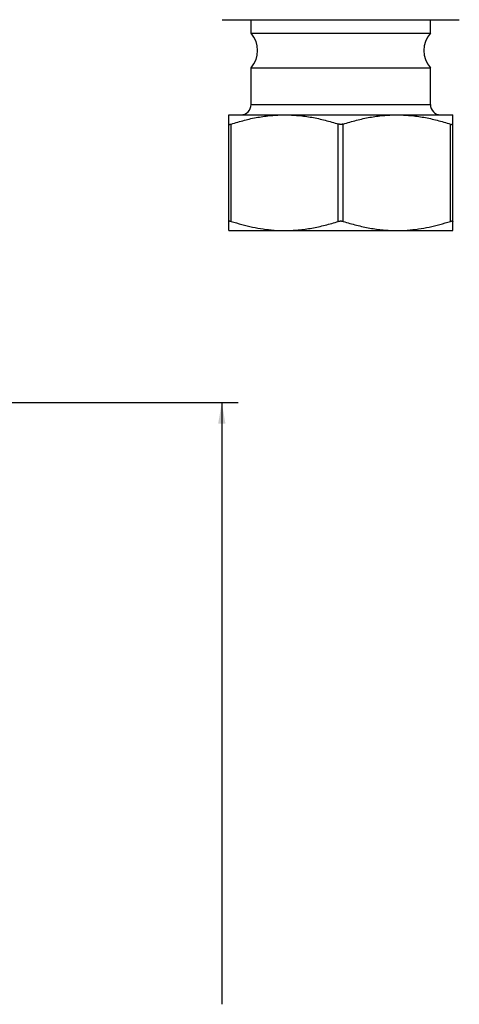
# Paper-space layout '02051-7711_1_4' of a CAD drawing. Units: inches. Extents: x 0 to 34, y 0 to 22.
# Drawn here: x 14.1 to 16.7, y 4.9 to 10.9 of the extents above; entities that cross this region are included whole.
import ezdxf

# ---------------------------------------------------------------- set-up
doc = ezdxf.new("R2010")
doc.units = ezdxf.units.IN
doc.header["$LTSCALE"] = 1.87
doc.header["$MEASUREMENT"] = 0
doc.layers.get('0').update_dxf_attribs({"linetype": 'CONTINUOUS'})
doc.styles.get("Standard").update_dxf_attribs({"font": 'txt', "width": 0.8})
doc.dimstyles.new('DIMSTYLE_1', dxfattribs={"dimtxt": 0.14, "dimasz": 0.13, "dimexe": 0.1, "dimexo": 0.0625, "dimgap": 0.07, "dimtad": 0, "dimtih": 1, "dimtoh": 1, "dimzin": 4, "dimdsep": 46, "dimtxsty": 'STANDARD', "dimblk": '_FILLED', "dimblk1": '_FILLED', "dimblk2": '_FILLED', "dimcen": 0.09, "dimadec": 3, "dimazin": 1, "dimtp": 0.01, "dimtm": 0.01, "dimtfac": 1, "dimtofl": 0, "dimtmove": 0, "dimatfit": 3, "dimldrblk": '_FILLED', "dimfxl": 1, "dimtolj": 1, "dimtzin": 4, "dimarcsym": 0})

# ---------------------------------------------------------------- blocks, each defined once
blk = doc.blocks.new('_FILLED')
at = {"color": 0, "linetype": 'BYBLOCK'}
blk.add_solid([(0, 0), (-1, 0.173), (-1, -0.173)], dxfattribs=at)
blk = doc.blocks.new('*D16')
at = {"color": 2, "linetype": 'CONTINUOUS'}
for p, q in [((12.2211, 8.5466), (15.3904, 8.5466)), ((15.2904, 8.5466), (15.2904, 4.8543)), ((15.2904, 0.8821), (15.2904, 4.3643)), ((12.8165, 0.8821), (15.3904, 0.8821))]:
    blk.add_line(p, q, dxfattribs=at)
at = {"color": 2, "linetype": 'CONTINUOUS', "xscale": 0.13, "yscale": 0.13, "zscale": 0.13}
for p, rotation in [((15.2904, 8.5466), 90), ((15.2904, 0.8821), 270)]:
    blk.add_blockref('_FILLED', p, dxfattribs=dict(at, rotation=rotation))
at = {"color": 2, "linetype": 'CONTINUOUS', "insert": (15.1904, 4.7843), "char_height": 0.14, "width": 0.915, "attachment_point": 2, "line_spacing_factor": 0.9}
blk.add_mtext('7.66\\P[194,7]', dxfattribs=at)

psp = doc.layouts.new('02051-7711_1_4')

# ---------------------------------------------------------------- linework, layer by layer
at = {"color": 7, "linetype": 'CONTINUOUS'}
for p, q in [((15.293, 10.8968), (16.7478, 10.8968)), ((15.4704, 10.8136), (15.4704, 10.8968)), ((16.5704, 10.8136), (16.5704, 10.8968)), ((15.4704, 10.8136), (16.5704, 10.8136)), ((15.4704, 10.6019), (16.5704, 10.6019)), ((15.4704, 10.3758), (15.4704, 10.6019)), ((16.5704, 10.3758), (16.5704, 10.6019)), ((15.4704, 10.3758), (16.5704, 10.3758)), ((15.3329, 10.3128), (16.7079, 10.3128)), ((15.3329, 9.6028), (15.3329, 10.3128)), ((16.7079, 9.6028), (16.7079, 10.3128)), ((15.3479, 9.6593), (15.3479, 10.2563)), ((16.0054, 9.6593), (16.0054, 10.2563)), ((16.0354, 9.6593), (16.0354, 10.2563)), ((16.6929, 9.6593), (16.6929, 10.2563)), ((15.3329, 9.6028), (16.7079, 9.6028)), ((15.6107, 9.6052), (15.612, 9.6051)), ((16.4288, 9.6051), (16.4301, 9.6052))]:
    psp.add_line(p, q, dxfattribs=at)
for centre, radius, start, end in [((15.3504, 10.7078), 0.16, 318.59038, 41.40962), ((16.6904, 10.7078), 0.16, 138.59038, 221.40962), ((15.4074, 10.3758), 0.063, 270, 360), ((16.6334, 10.3758), 0.063, 180, 270), ((15.6769, 10.5055), 0.9028, 265.87898, 269.9865), ((16.3641, 10.5016), 0.8989, 270.00457, 274.13156)]:
    psp.add_arc(centre, radius, start, end, dxfattribs=at)
for points, knots in [([(15.3479, 10.2563), (15.3746, 10.2649), (15.415, 10.2767), (15.4695, 10.2897), (15.5105, 10.2979), (15.5519, 10.3044), (15.5933, 10.3092), (15.635, 10.3121), (15.6628, 10.3128), (15.6767, 10.3128)], [0, 0, 0, 0, 0.251291, 0.376563, 0.501595, 0.626409, 0.751045, 0.87556, 1, 1, 1, 1]), ([(15.6767, 10.3128), (15.6905, 10.3128), (15.7183, 10.3121), (15.76, 10.3092), (15.8015, 10.3044), (15.8428, 10.2979), (15.8838, 10.2897), (15.9383, 10.2767), (15.9787, 10.2649), (16.0054, 10.2563)], [0, 0, 0, 0, 0.12444, 0.248955, 0.373592, 0.498405, 0.623437, 0.748709, 1, 1, 1, 1]), ([(16.0354, 10.2563), (16.0621, 10.2649), (16.1025, 10.2767), (16.157, 10.2897), (16.198, 10.2979), (16.2394, 10.3044), (16.2808, 10.3092), (16.3225, 10.3121), (16.3503, 10.3128), (16.3642, 10.3128)], [0, 0, 0, 0, 0.251291, 0.376563, 0.501595, 0.626408, 0.751045, 0.87556, 1, 1, 1, 1]), ([(16.3642, 10.3128), (16.378, 10.3128), (16.4058, 10.3121), (16.4475, 10.3092), (16.489, 10.3044), (16.5303, 10.2979), (16.5713, 10.2897), (16.6258, 10.2767), (16.6662, 10.2649), (16.6929, 10.2563)], [0, 0, 0, 0, 0.12444, 0.248955, 0.373592, 0.498405, 0.623437, 0.748709, 1, 1, 1, 1]), ([(15.3329, 10.2563), (15.3329, 10.2561), (15.3329, 10.2558), (15.3331, 10.2553), (15.3335, 10.2549), (15.3339, 10.2546), (15.3345, 10.2543), (15.3352, 10.2542), (15.336, 10.2541), (15.3374, 10.254), (15.3393, 10.2542), (15.3419, 10.2546), (15.3448, 10.2553), (15.3468, 10.2559), (15.3479, 10.2563)], [0, 0, 0, 0, 0.031075, 0.060671, 0.091, 0.124261, 0.162244, 0.206083, 0.256421, 0.313611, 0.448806, 0.610465, 0.795712, 1, 1, 1, 1]), ([(16.0354, 10.2563), (16.0343, 10.2559), (16.0319, 10.2553), (16.0282, 10.2546), (16.0243, 10.2541), (16.0204, 10.254), (16.0165, 10.2541), (16.0126, 10.2546), (16.0089, 10.2553), (16.0065, 10.2559), (16.0054, 10.2563)], [0, 0, 0, 0, 0.117769, 0.241649, 0.369752, 0.5, 0.630248, 0.758351, 0.882231, 1, 1, 1, 1]), ([(16.6929, 10.2563), (16.694, 10.2559), (16.696, 10.2553), (16.6989, 10.2546), (16.7015, 10.2542), (16.7035, 10.254), (16.7048, 10.2541), (16.7056, 10.2542), (16.7063, 10.2543), (16.7069, 10.2546), (16.7073, 10.2549), (16.7077, 10.2553), (16.7079, 10.2558), (16.7079, 10.2561), (16.7079, 10.2563)], [0, 0, 0, 0, 0.204294, 0.389556, 0.551224, 0.686423, 0.743611, 0.79394, 0.83777, 0.875747, 0.909005, 0.939331, 0.968926, 1, 1, 1, 1]), ([(15.3329, 9.6593), (15.3329, 9.6594), (15.3329, 9.6598), (15.3331, 9.6602), (15.3335, 9.6606), (15.3339, 9.6609), (15.3345, 9.6612), (15.3352, 9.6614), (15.336, 9.6615), (15.3374, 9.6615), (15.3393, 9.6614), (15.3419, 9.6609), (15.3448, 9.6602), (15.3468, 9.6596), (15.3479, 9.6593)], [0, 0, 0, 0, 0.031075, 0.060671, 0.091, 0.124261, 0.162244, 0.206083, 0.256421, 0.313611, 0.448806, 0.610465, 0.795712, 1, 1, 1, 1]), ([(15.3479, 9.6593), (15.3693, 9.6523), (15.4124, 9.6395), (15.4779, 9.6236), (15.544, 9.6117), (15.5884, 9.6068), (15.6107, 9.6052)], [0, 0, 0, 0, 0.251154, 0.501477, 0.751037, 1, 1, 1, 1]), ([(15.6767, 9.6028), (15.6905, 9.6028), (15.7183, 9.6034), (15.76, 9.6063), (15.8015, 9.6111), (15.8428, 9.6176), (15.8838, 9.6258), (15.9383, 9.6388), (15.9787, 9.6506), (16.0054, 9.6593)], [0, 0, 0, 0, 0.12444, 0.248955, 0.373592, 0.498405, 0.623437, 0.748709, 1, 1, 1, 1]), ([(16.0054, 9.6593), (16.0065, 9.6596), (16.0089, 9.6603), (16.0126, 9.661), (16.0165, 9.6614), (16.0204, 9.6615), (16.0243, 9.6614), (16.0282, 9.661), (16.0319, 9.6603), (16.0343, 9.6596), (16.0354, 9.6593)], [0, 0, 0, 0, 0.117769, 0.241649, 0.369752, 0.5, 0.630248, 0.758351, 0.882231, 1, 1, 1, 1]), ([(16.0354, 9.6593), (16.0621, 9.6506), (16.1025, 9.6388), (16.157, 9.6258), (16.198, 9.6176), (16.2394, 9.6111), (16.2808, 9.6063), (16.3225, 9.6034), (16.3503, 9.6028), (16.3642, 9.6028)], [0, 0, 0, 0, 0.251291, 0.376563, 0.501595, 0.626408, 0.751045, 0.87556, 1, 1, 1, 1]), ([(16.4301, 9.6052), (16.4524, 9.6068), (16.4968, 9.6117), (16.5629, 9.6236), (16.6284, 9.6395), (16.6715, 9.6523), (16.6929, 9.6593)], [0, 0, 0, 0, 0.248963, 0.498523, 0.748846, 1, 1, 1, 1]), ([(16.6929, 9.6593), (16.694, 9.6596), (16.696, 9.6602), (16.6989, 9.6609), (16.7015, 9.6614), (16.7035, 9.6615), (16.7048, 9.6615), (16.7056, 9.6614), (16.7063, 9.6612), (16.7069, 9.6609), (16.7073, 9.6606), (16.7077, 9.6602), (16.7079, 9.6598), (16.7079, 9.6594), (16.7079, 9.6593)], [0, 0, 0, 0, 0.204294, 0.389556, 0.551224, 0.686423, 0.743611, 0.79394, 0.83777, 0.875747, 0.909005, 0.939331, 0.968926, 1, 1, 1, 1])]:
    psp.add_open_spline(points, degree=3, knots=knots, dxfattribs=at)

# ---------------------------------------------------------------- dimensions: what is measured, and where the dimension line sits
at = {"color": 2, "linetype": 'CONTINUOUS'}
dim = psp.add_linear_dim(base=(15.2904, 8.5466), p1=(12.754, 0.8821), p2=(12.1586, 8.5466), angle=90, text='<>\\P[]', dimstyle='DIMSTYLE_1', dxfattribs=at)
dim.commit()
dim.dimension.update_dxf_attribs({"geometry": '*D16', "text_midpoint": (15.2904, 4.6093), "dimtype": 160})

doc.saveas('drawing.dxf')
